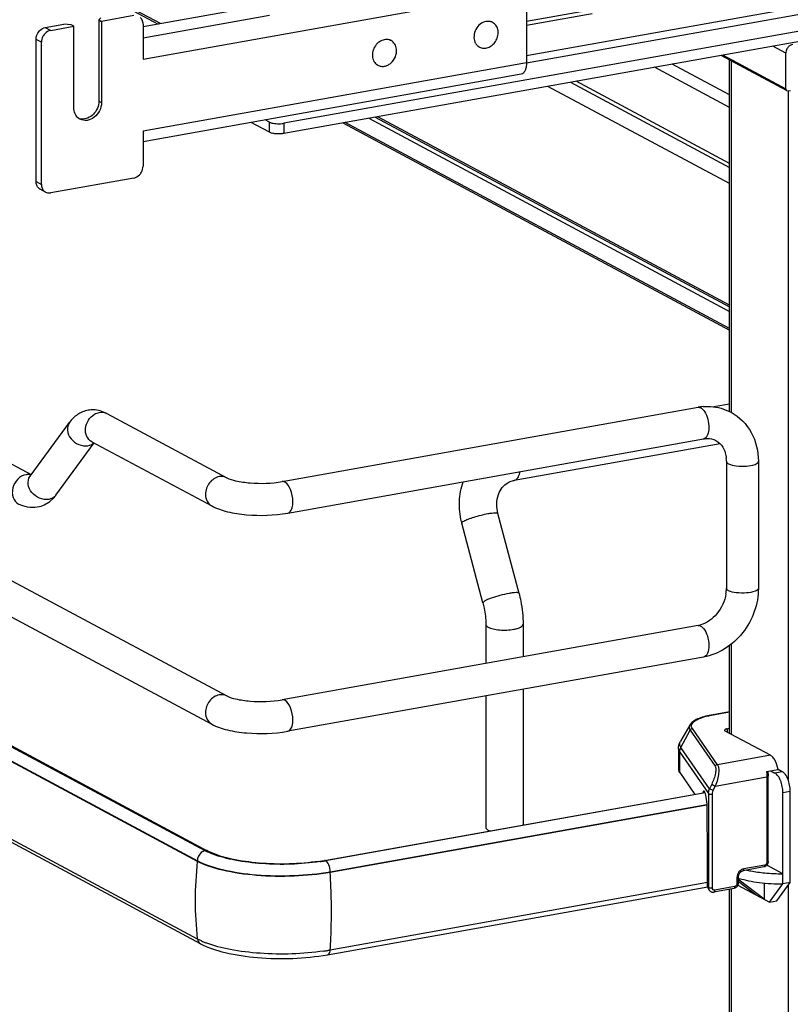
# Model space of a CAD drawing. Units: inches. Extents: x 0 to 17, y 0 to 11.
# Drawn here: x 4.4 to 5.2, y 7.3 to 8.2 of the extents above; entities that cross this region are included whole.
import ezdxf

# ---------------------------------------------------------------- set-up
doc = ezdxf.new("R2010")
doc.units = ezdxf.units.IN
doc.header["$LTSCALE"] = 0.935
doc.header["$MEASUREMENT"] = 0
doc.layers.get('0').update_dxf_attribs({"linetype": 'CONTINUOUS'})

msp = doc.modelspace()

# ---------------------------------------------------------------- linework, layer by layer
at = {"color": 7, "linetype": 'Continuous'}
for p, q in [((5.73192, 8.33917), (4.68348, 8.15212)), ((5.73192, 8.32981), (4.68348, 8.14276)), ((4.56952, 8.24401), (4.44021, 8.31322)), ((4.44044, 8.3116), (4.56743, 8.24363)), ((3.56647, 8.30127), (4.45039, 7.82817)), ((3.38819, 8.28904), (4.63081, 7.62395)), ((4.90723, 8.27442), (4.90724, 8.20796)), ((3.37426, 8.263), (4.61688, 7.59791)), ((4.65544, 8.25934), (4.55349, 8.24115)), ((4.96295, 8.25582), (4.90724, 8.24588)), ((4.51448, 8.24951), (4.51268, 8.24743)), ((4.51268, 8.24743), (4.51268, 8.17255)), ((4.51268, 8.24743), (4.51514, 8.24611)), ((4.54497, 8.25144), (4.51514, 8.24611)), ((4.51514, 8.24611), (4.51514, 8.17123)), ((4.87607, 8.2451), (4.87496, 8.2457)), ((4.96787, 8.25318), (4.90724, 8.24236)), ((4.46333, 8.24038), (4.48038, 8.24343)), ((4.46826, 8.23775), (4.48956, 8.24155)), ((4.4871, 8.24287), (4.48038, 8.24343)), ((4.48956, 8.24155), (4.4871, 8.24287)), ((4.48957, 8.16667), (4.48956, 8.24155)), ((4.55349, 8.2436), (4.55349, 8.2113)), ((4.45481, 8.09845), (4.45481, 8.2295)), ((4.78231, 8.22837), (4.78119, 8.22897)), ((4.45973, 8.09582), (4.45973, 8.22687)), ((4.86392, 8.22239), (4.8628, 8.22299)), ((5.14717, 8.18243), (5.08684, 8.21472)), ((5.09468, 7.88624), (5.09468, 8.21053)), ((5.14658, 8.18402), (5.14658, 8.21678)), ((4.77015, 8.20566), (4.76904, 8.20626)), ((4.90245, 8.19737), (4.55349, 8.13511)), ((5.09468, 8.09647), (4.92702, 8.18621)), ((4.94791, 8.18994), (5.09468, 8.11138)), ((5.14755, 8.18223), (5.14871, 8.18206)), ((5.14871, 8.18206), (5.15084, 8.18244)), ((4.67004, 8.15324), (4.6663, 8.15524)), ((4.76762, 8.15777), (5.09468, 7.98272)), ((5.09468, 7.98441), (4.76999, 8.15819)), ((4.67004, 8.14387), (4.65318, 8.1529)), ((4.73779, 8.15245), (5.09468, 7.96143)), ((5.09468, 7.96293), (4.73988, 8.15282)), ((4.55349, 8.14484), (4.5535, 8.11255)), ((3.40273, 8.12893), (4.61336, 7.48096)), ((4.60358, 7.47141), (3.39295, 8.11938)), ((4.54497, 8.10166), (4.46826, 8.08798)), ((4.46361, 8.08866), (4.45869, 8.09129)), ((4.60358, 7.3998), (3.39295, 8.04777)), ((4.60642, 7.39545), (3.39579, 8.04342)), ((4.61082, 7.48127), (3.68032, 7.97944)), ((5.09468, 7.89322), (5.08003, 7.8906)), ((4.52008, 7.88447), (4.63081, 7.8252)), ((4.68175, 7.82171), (5.06554, 7.89018)), ((4.4493, 7.82668), (4.48554, 7.87621)), ((4.47314, 7.80925), (4.50828, 7.85729)), ((4.50615, 7.85844), (4.61688, 7.79917)), ((4.68694, 7.79264), (5.07073, 7.86111)), ((5.08586, 7.85665), (4.89601, 7.82278)), ((5.09173, 7.84037), (5.09173, 7.72336)), ((5.12125, 7.84037), (5.12125, 7.72336)), ((4.4493, 7.82668), (4.44903, 7.82635)), ((4.47086, 7.80646), (4.46777, 7.80353)), ((4.90039, 7.71861), (4.88095, 7.79222)), ((4.86709, 7.70982), (4.84765, 7.78342)), ((5.06554, 7.68893), (4.68175, 7.62045)), ((4.86972, 7.69004), (4.86972, 7.65399)), ((4.90417, 7.69004), (4.90417, 7.66014)), ((5.09468, 7.58949), (5.09468, 7.67053)), ((5.07073, 7.65986), (4.68694, 7.59139)), ((4.90417, 7.63014), (4.90417, 7.50498)), ((4.86972, 7.624), (4.86972, 7.50283)), ((5.09468, 7.60934), (5.07767, 7.60631)), ((5.05789, 7.59712), (5.0494, 7.58216)), ((5.13247, 7.56926), (5.09063, 7.59165)), ((5.09244, 7.59373), (5.09468, 7.59413)), ((5.04752, 7.5752), (5.04752, 7.55647)), ((5.12877, 7.55428), (5.13943, 7.55618)), ((5.14329, 7.55411), (5.13943, 7.55618)), ((5.04863, 7.55327), (5.06259, 7.53324)), ((5.13004, 7.5545), (5.13042, 7.55003)), ((5.13042, 7.4714), (5.13042, 7.55003)), ((5.13261, 7.55496), (5.13647, 7.55289)), ((4.72099, 7.47229), (5.07201, 7.53492)), ((5.07215, 7.53456), (4.72197, 7.47206)), ((5.07016, 7.53515), (5.07001, 7.53456)), ((5.07177, 7.53544), (5.07016, 7.53515)), ((5.14385, 7.45065), (5.14385, 7.5349)), ((5.15067, 7.45187), (5.15067, 7.53612)), ((5.07377, 7.52328), (4.72616, 7.46126)), ((5.07396, 7.51694), (5.07396, 7.52221)), ((5.07439, 7.48004), (5.07396, 7.51694)), ((4.87202, 7.50017), (4.87349, 7.4995)), ((4.61792, 7.47807), (4.61294, 7.4802)), ((4.61618, 7.47957), (4.61336, 7.48096)), ((5.07439, 7.44845), (5.07439, 7.48004)), ((5.12626, 7.46626), (5.10708, 7.46283)), ((5.14385, 7.46001), (5.1291, 7.46791)), ((5.10272, 7.4571), (5.10272, 7.45148)), ((5.10361, 7.45417), (5.10361, 7.45576)), ((4.7238, 7.38537), (5.07449, 7.44793)), ((5.07439, 7.45178), (4.72616, 7.38965)), ((5.09856, 7.44634), (5.08028, 7.44308)), ((5.10232, 7.44948), (5.13155, 7.43384)), ((5.10272, 7.45313), (5.11925, 7.44042)), ((5.12663, 7.43647), (5.10361, 7.45417)), ((5.12663, 7.45146), (5.12663, 7.43647)), ((5.13155, 7.43384), (5.14385, 7.45065)), ((5.13837, 7.43505), (5.15067, 7.45187)), ((5.15067, 7.45187), (5.14385, 7.45065)), ((5.07595, 7.44482), (5.07511, 7.44603)), ((5.09468, 6.69928), (5.09468, 7.44564)), ((5.13155, 7.43384), (5.13837, 7.43505)), ((4.60728, 7.39799), (4.60358, 7.3998))]:
    msp.add_line(p, q, dxfattribs=at)
at = {"color": 9, "linetype": 'Continuous'}
for p, q in [((5.48962, 8.31819), (4.90724, 8.21428)), ((4.90725, 8.20785), (5.48964, 8.31175)), ((4.55349, 8.2113), (4.90723, 8.27442)), ((4.67006, 8.25141), (4.55349, 8.23061)), ((4.46333, 8.24038), (4.46826, 8.23775)), ((4.45973, 8.22687), (4.45481, 8.2295)), ((5.14658, 8.21678), (5.13452, 8.22323)), ((5.08862, 8.21504), (5.14658, 8.18402)), ((5.096, 8.20982), (5.096, 7.88558)), ((4.90724, 8.20796), (4.55349, 8.14484)), ((5.09468, 8.16667), (5.02539, 8.20376)), ((5.09468, 8.17826), (5.04162, 8.20666)), ((5.09468, 8.11519), (4.95324, 8.19089)), ((5.14865, 8.18223), (5.14865, 7.54684)), ((4.51268, 8.17255), (4.51514, 8.17123)), ((4.76179, 8.15673), (5.09468, 7.97856)), ((4.67004, 8.14387), (4.67004, 8.15324)), ((4.68348, 8.15212), (4.68348, 8.14276)), ((3.39295, 8.11999), (4.60358, 7.47202)), ((4.45481, 8.09845), (4.45973, 8.09582)), ((4.89601, 7.82278), (4.89733, 7.82327)), ((5.096, 7.6715), (5.096, 7.58878)), ((5.0781, 7.60623), (5.07767, 7.60631)), ((5.0781, 7.60623), (5.09468, 7.60918)), ((5.04975, 7.57647), (5.05818, 7.59245)), ((5.05818, 7.59245), (5.0814, 7.55915)), ((5.08352, 7.56053), (5.06031, 7.59383)), ((5.09244, 7.59373), (5.09244, 7.59069)), ((5.07627, 7.53843), (5.04975, 7.57647)), ((5.04863, 7.55327), (5.04863, 7.572)), ((5.04863, 7.572), (5.07521, 7.53387)), ((5.13247, 7.56926), (5.08352, 7.56053)), ((5.08152, 7.54087), (5.12919, 7.54937)), ((5.12919, 7.54937), (5.12919, 7.47074)), ((5.14329, 7.55411), (5.13647, 7.55289)), ((5.07817, 7.54248), (5.07627, 7.53843)), ((5.07963, 7.53681), (5.07627, 7.53843)), ((5.07817, 7.54248), (5.08152, 7.54087)), ((5.07963, 7.53681), (5.08152, 7.54087)), ((5.07521, 7.53387), (5.07521, 7.44728)), ((5.07884, 7.44678), (5.07884, 7.53337)), ((5.14385, 7.5349), (5.15067, 7.53612)), ((4.72616, 7.46187), (5.07366, 7.52387)), ((4.60358, 7.47202), (4.60358, 7.47141)), ((4.72185, 7.47213), (4.72099, 7.47229)), ((5.12706, 7.46802), (5.10788, 7.4646)), ((4.72616, 7.46126), (4.72616, 7.46187)), ((5.10149, 7.45644), (5.10149, 7.45082)), ((5.07521, 7.44728), (5.07439, 7.44845)), ((5.07559, 7.44546), (5.07521, 7.44728)), ((5.09936, 7.4481), (5.08108, 7.44484)), ((5.096, 7.44634), (5.096, 6.69808)), ((5.14865, 7.44911), (5.14865, 6.14272))]:
    msp.add_line(p, q, dxfattribs=at)
at = {"color": 7, "linetype": 'Continuous'}
msp.add_lwpolyline([(5.07595, 7.44482), (5.07623, 7.44446), (5.07653, 7.44416), (5.07684, 7.44389), (5.07718, 7.44365), (5.07755, 7.44345), (5.07793, 7.44328), (5.07833, 7.44315), (5.07874, 7.44307), (5.07915, 7.44302), (5.07958, 7.44301), (5.08, 7.44303), (5.08028, 7.44308)], dxfattribs=at)
for centre, radius, start, end in [((4.87191, 8.2373), 0.00885, 70.24894, 74.54225), ((4.87193, 8.23735), 0.00879, 61.86447, 70.25389), ((4.77814, 8.22054), 0.00887, 69.24698, 73.51443), ((4.77818, 8.22065), 0.00876, 61.84883, 69.24398), ((4.86806, 8.23013), 0.00878, 232.6817, 241.82854), ((4.86808, 8.23018), 0.00884, 241.88979, 254.54408), ((4.77431, 8.21341), 0.00879, 232.07755, 241.82532), ((5.14835, 8.18372), 0.0017, 227.40329, 241.7729), ((4.50015, 8.16482), 0.01008, 233.64558, 241.82157), ((4.4977, 8.1662), 0.01015, 249.62698, 252.31624), ((4.49778, 8.16649), 0.01045, 252.37121, 263.72259), ((4.4619, 8.09727), 0.00678, 227.40402, 241.77291), ((4.46682, 8.09464), 0.00678, 227.40402, 241.77291), ((4.50712, 7.86254), 0.02531, 88.92623, 99.89538), ((5.0744, 7.84056), 0.05041, 94.64974, 100.12445), ((5.06137, 7.84038), 0.03035, 359.98222, 4.71817), ((4.44624, 7.82888), 0.0333, 317.68176, 323.87656), ((4.91436, 7.80104), 0.06901, 193.72075, 194.79662), ((5.05722, 7.72354), 0.03452, 351.19073, 355.49653), ((5.0594, 7.72338), 0.03233, 355.48592, 359.96885), ((5.06152, 7.71136), 0.02279, 280.16861, 285.76682), ((4.63547, 7.52738), 0.05229, 241.88323, 244.48194), ((4.68885, 7.65274), 0.18329, 278.43631, 280.09912), ((4.68857, 7.65985), 0.19074, 278.44326, 279.81095), ((4.69041, 7.64898), 0.1797, 279.82118, 280.11523), ((5.14342, 7.63533), 0.17531, 264.64931, 270.14112), ((4.63947, 7.46965), 0.07857, 245.80833, 249.07075), ((4.6887, 7.6007), 0.21435, 278.45028, 279.26566), ((4.69065, 7.58877), 0.20226, 279.26503, 280.11141)]:
    msp.add_arc(centre, radius, start, end, dxfattribs=at)
at = {"color": 9, "linetype": 'Continuous'}
for centre, radius, start, end in [((4.44763, 7.81649), 0.01175, 92.63632, 100.13562), ((4.45693, 7.82111), 0.00944, 143.80105, 146.39421), ((4.46548, 7.81485), 0.00949, 318.99781, 323.79877), ((5.09266, 7.52488), 0.08264, 100.14322, 100.43027), ((4.93487, 7.43507), 0.33328, 173.74049, 179.96933), ((4.13351, 7.42428), 0.5938, 0.96107, 3.57046), ((5.07927, 7.44713), 0.00404, 204.44003, 214.81754), ((4.91575, 7.43508), 0.31416, 179.96838, 186.44733)]:
    msp.add_arc(centre, radius, start, end, dxfattribs=at)
at = {"color": 7, "linetype": 'Continuous'}
for centre, major_axis, ratio, start_param, end_param in [((5.07144, 7.52896), (-0.00054, 0.0074), 0.208265, 5.930964, 6.847817), ((5.07149, 7.52529), (-0.00082, 0.01119), 0.208265, -1.864309, -0.324927), ((5.07887, 7.44924), (0.0029, 0.00408), 0.835431, 2.275192, 2.850288), ((5.14363, 7.42168), (0.05663, -0.0405), 0.06702, 2.402447, 2.4248)]:
    msp.add_ellipse(centre, major_axis=major_axis, ratio=ratio, start_param=start_param, end_param=end_param, dxfattribs=at)
for points, knots in [([(4.55349, 8.2436), (4.55349, 8.24477), (4.55311, 8.24707), (4.5518, 8.24903), (4.551, 8.24977)], [0, 0, 0, 0, 0.518298, 1, 1, 1, 1]), ([(4.86989, 8.24598), (4.86799, 8.24562), (4.86422, 8.24377), (4.86028, 8.23894), (4.85845, 8.23298), (4.85901, 8.22882), (4.85976, 8.22704)], [0, 0, 0, 0, 0.241375, 0.500031, 0.758666, 1, 1, 1, 1]), ([(4.87427, 8.24582), (4.87392, 8.24592), (4.87248, 8.24623), (4.87098, 8.24618), (4.86989, 8.24598)], [0, 0, 0, 0, 0.245345, 1, 1, 1, 1]), ([(4.45481, 8.2295), (4.45481, 8.23012), (4.45504, 8.23264), (4.45613, 8.23507), (4.45731, 8.23657)], [0, 0, 0, 0, 0.245982, 1, 1, 1, 1]), ([(4.45731, 8.23657), (4.4577, 8.23707), (4.45932, 8.23884), (4.46159, 8.24007), (4.46333, 8.24038)], [0, 0, 0, 0, 0.263198, 1, 1, 1, 1]), ([(4.46826, 8.23775), (4.46769, 8.23765), (4.46536, 8.23698), (4.46336, 8.23537), (4.46223, 8.23393)], [0, 0, 0, 0, 0.239335, 1, 1, 1, 1]), ([(4.86573, 8.22167), (4.86702, 8.22131), (4.86989, 8.22119), (4.874, 8.22273), (4.87754, 8.22569), (4.88008, 8.22969), (4.88132, 8.23421), (4.88107, 8.23872), (4.87933, 8.24264), (4.87723, 8.24448), (4.87607, 8.2451)], [0, 0, 0, 0, 0.115352, 0.238746, 0.370252, 0.505998, 0.640292, 0.76805, 0.887144, 1, 1, 1, 1]), ([(4.46223, 8.23393), (4.46183, 8.23343), (4.46044, 8.23132), (4.45973, 8.22875), (4.45973, 8.22687)], [0, 0, 0, 0, 0.254363, 1, 1, 1, 1]), ([(4.77611, 8.22924), (4.7745, 8.22894), (4.7713, 8.22752), (4.76759, 8.22376), (4.76531, 8.21893), (4.76497, 8.21534), (4.76515, 8.21363)], [0, 0, 0, 0, 0.237679, 0.491488, 0.750219, 1, 1, 1, 1]), ([(4.78066, 8.22905), (4.77994, 8.22926), (4.77841, 8.22951), (4.77687, 8.22939), (4.77611, 8.22924)], [0, 0, 0, 0, 0.492093, 1, 1, 1, 1]), ([(4.78731, 8.22041), (4.78714, 8.22207), (4.78636, 8.22453), (4.78429, 8.22707), (4.783, 8.22801), (4.78231, 8.22837)], [0, 0, 0, 0, 0.515544, 0.760364, 1, 1, 1, 1]), ([(4.77015, 8.20566), (4.77104, 8.20519), (4.77302, 8.20454), (4.7762, 8.20459), (4.77935, 8.20564), (4.78324, 8.20824), (4.78677, 8.21321), (4.78756, 8.21808), (4.78731, 8.22041)], [0, 0, 0, 0, 0.111263, 0.226367, 0.34768, 0.475456, 0.740633, 1, 1, 1, 1]), ([(4.85976, 8.22704), (4.86009, 8.22627), (4.86092, 8.22482), (4.86209, 8.22364), (4.86274, 8.22315)], [0, 0, 0, 0, 0.508236, 1, 1, 1, 1]), ([(5.14845, 8.22208), (5.14815, 8.2217), (5.14711, 8.22012), (5.14658, 8.21819), (5.14658, 8.21678)], [0, 0, 0, 0, 0.254433, 1, 1, 1, 1]), ([(5.15297, 8.22494), (5.15211, 8.22479), (5.15038, 8.22408), (5.14903, 8.22282), (5.14845, 8.22208)], [0, 0, 0, 0, 0.483895, 1, 1, 1, 1]), ([(4.76515, 8.21363), (4.76518, 8.21334), (4.76534, 8.21221), (4.76566, 8.21111), (4.76599, 8.21033)], [0, 0, 0, 0, 0.255476, 1, 1, 1, 1]), ([(4.76599, 8.21033), (4.76631, 8.20957), (4.76712, 8.20814), (4.76827, 8.20696), (4.7689, 8.20647)], [0, 0, 0, 0, 0.508175, 1, 1, 1, 1]), ([(4.90724, 8.20796), (4.90724, 8.20662), (4.90705, 8.20412), (4.90615, 8.20083), (4.90468, 8.19839), (4.90317, 8.1975), (4.90245, 8.19737)], [0, 0, 0, 0, 0.325041, 0.601813, 0.82231, 1, 1, 1, 1]), ([(5.14658, 8.18402), (5.14658, 8.18387), (5.14662, 8.18331), (5.1469, 8.18276), (5.1472, 8.18248)], [0, 0, 0, 0, 0.266692, 1, 1, 1, 1]), ([(4.49417, 8.1567), (4.49271, 8.15777), (4.49028, 8.16088), (4.48957, 8.16471), (4.48957, 8.16667)], [0, 0, 0, 0, 0.480197, 1, 1, 1, 1]), ([(4.51514, 8.17123), (4.51514, 8.16866), (4.51383, 8.16345), (4.50898, 8.15737), (4.5022, 8.15416), (4.49731, 8.1549), (4.49538, 8.15593)], [0, 0, 0, 0, 0.263861, 0.52947, 0.775753, 1, 1, 1, 1]), ([(4.51268, 8.17255), (4.51268, 8.17036), (4.51173, 8.16591), (4.50807, 8.16032), (4.50279, 8.15659), (4.49858, 8.15589), (4.49664, 8.1561)], [0, 0, 0, 0, 0.257751, 0.519956, 0.77017, 1, 1, 1, 1]), ([(4.67004, 8.15324), (4.6704, 8.15304), (4.67231, 8.15226), (4.67437, 8.15195), (4.67601, 8.15182)], [0, 0, 0, 0, 0.198483, 1, 1, 1, 1]), ([(4.67601, 8.15182), (4.67791, 8.15166), (4.68043, 8.15168), (4.6829, 8.15202), (4.68348, 8.15212)], [0, 0, 0, 0, 0.763003, 1, 1, 1, 1]), ([(4.67601, 8.14246), (4.67541, 8.14251), (4.67338, 8.14275), (4.67131, 8.14319), (4.67004, 8.14387)], [0, 0, 0, 0, 0.295042, 1, 1, 1, 1]), ([(4.68348, 8.14276), (4.6829, 8.14266), (4.68043, 8.14232), (4.67791, 8.1423), (4.67601, 8.14246)], [0, 0, 0, 0, 0.236997, 1, 1, 1, 1]), ([(4.551, 8.10548), (4.55139, 8.10599), (4.55279, 8.10809), (4.5535, 8.11067), (4.5535, 8.11255)], [0, 0, 0, 0, 0.254363, 1, 1, 1, 1]), ([(4.54497, 8.10166), (4.54554, 8.10177), (4.54786, 8.10244), (4.54987, 8.10404), (4.551, 8.10548)], [0, 0, 0, 0, 0.239335, 1, 1, 1, 1]), ([(4.45731, 8.09228), (4.4565, 8.09302), (4.4552, 8.09498), (4.45481, 8.09728), (4.45481, 8.09845)], [0, 0, 0, 0, 0.481702, 1, 1, 1, 1]), ([(4.45973, 8.09582), (4.45973, 8.09464), (4.46012, 8.09234), (4.46143, 8.09038), (4.46223, 8.08964)], [0, 0, 0, 0, 0.518298, 1, 1, 1, 1]), ([(4.46361, 8.08866), (4.46464, 8.08811), (4.46628, 8.08774), (4.46785, 8.08791), (4.46826, 8.08798)], [0, 0, 0, 0, 0.740978, 1, 1, 1, 1]), ([(4.50277, 7.88747), (4.49931, 7.88686), (4.49263, 7.8841), (4.4876, 7.87902), (4.48554, 7.87621)], [0, 0, 0, 0, 0.501896, 1, 1, 1, 1]), ([(5.07032, 7.8908), (5.07254, 7.89098), (5.08136, 7.89112), (5.09023, 7.88869), (5.09602, 7.88558)], [0, 0, 0, 0, 0.253602, 1, 1, 1, 1]), ([(5.09602, 7.88558), (5.10376, 7.88143), (5.11717, 7.86784), (5.12125, 7.8495), (5.12125, 7.84037)], [0, 0, 0, 0, 0.490104, 1, 1, 1, 1]), ([(5.07073, 7.86111), (5.07177, 7.8613), (5.0756, 7.8617), (5.07959, 7.86089), (5.08205, 7.85957)], [0, 0, 0, 0, 0.275852, 1, 1, 1, 1]), ([(5.08205, 7.85957), (5.08464, 7.85818), (5.08956, 7.85321), (5.09132, 7.84654), (5.09162, 7.84287)], [0, 0, 0, 0, 0.444321, 1, 1, 1, 1]), ([(4.63081, 7.8252), (4.63332, 7.82386), (4.6405, 7.82189), (4.65748, 7.81953), (4.67206, 7.81998), (4.68175, 7.82171)], [0, 0, 0, 0, 0.165315, 0.427131, 1, 1, 1, 1]), ([(4.84733, 7.78467), (4.84584, 7.79078), (4.84452, 7.80334), (4.84689, 7.81577), (4.84898, 7.82157)], [0, 0, 0, 0, 0.505141, 1, 1, 1, 1]), ([(4.88095, 7.79222), (4.87946, 7.79788), (4.87935, 7.80688), (4.88444, 7.81632), (4.88807, 7.81949), (4.89, 7.8206)], [0, 0, 0, 0, 0.555018, 0.788931, 1, 1, 1, 1]), ([(4.89001, 7.82061), (4.89138, 7.8214), (4.89339, 7.82222), (4.89547, 7.82268), (4.89601, 7.82278)], [0, 0, 0, 0, 0.745309, 1, 1, 1, 1]), ([(4.61688, 7.79917), (4.62138, 7.79676), (4.63204, 7.79326), (4.65555, 7.78985), (4.67447, 7.79042), (4.68694, 7.79264)], [0, 0, 0, 0, 0.215081, 0.466581, 1, 1, 1, 1]), ([(5.12125, 7.72336), (5.12125, 7.70882), (5.11099, 7.67957), (5.08463, 7.66234), (5.07073, 7.65986)], [0, 0, 0, 0, 0.507302, 1, 1, 1, 1]), ([(4.86709, 7.70982), (4.86752, 7.70819), (4.86901, 7.7017), (4.86972, 7.69502), (4.86972, 7.69004)], [0, 0, 0, 0, 0.253107, 1, 1, 1, 1]), ([(4.90039, 7.71861), (4.90101, 7.71627), (4.90317, 7.7069), (4.90417, 7.69724), (4.90417, 7.69004)], [0, 0, 0, 0, 0.251603, 1, 1, 1, 1]), ([(5.09133, 7.71826), (5.09029, 7.71156), (5.0847, 7.69923), (5.07361, 7.69109), (5.06771, 7.68943)], [0, 0, 0, 0, 0.525021, 1, 1, 1, 1]), ([(4.63081, 7.62395), (4.63332, 7.62261), (4.6405, 7.62063), (4.65748, 7.61827), (4.67206, 7.61872), (4.68175, 7.62045)], [0, 0, 0, 0, 0.165315, 0.427131, 1, 1, 1, 1]), ([(5.07767, 7.60631), (5.07536, 7.6059), (5.07109, 7.60496), (5.06536, 7.603), (5.06085, 7.60059), (5.05859, 7.59835), (5.05789, 7.59712)], [0, 0, 0, 0, 0.315274, 0.586086, 0.810404, 1, 1, 1, 1]), ([(4.61688, 7.59791), (4.62138, 7.5955), (4.63204, 7.592), (4.65555, 7.58859), (4.67447, 7.58916), (4.68694, 7.59139)], [0, 0, 0, 0, 0.215081, 0.466581, 1, 1, 1, 1]), ([(5.09244, 7.59373), (5.09209, 7.59367), (5.09146, 7.59352), (5.0906, 7.59321), (5.08998, 7.59275), (5.08998, 7.59241)], [0, 0, 0, 0, 0.361563, 0.652603, 1, 1, 1, 1]), ([(5.08998, 7.59241), (5.08998, 7.59235), (5.09006, 7.592), (5.09039, 7.59179), (5.09063, 7.59165)], [0, 0, 0, 0, 0.195529, 1, 1, 1, 1]), ([(5.04752, 7.5752), (5.04752, 7.57582), (5.04769, 7.57823), (5.04851, 7.58059), (5.0494, 7.58216)], [0, 0, 0, 0, 0.255465, 1, 1, 1, 1]), ([(5.13943, 7.55618), (5.13894, 7.55902), (5.13773, 7.56304), (5.13498, 7.56731), (5.13332, 7.56881), (5.13247, 7.56926)], [0, 0, 0, 0, 0.570189, 0.808619, 1, 1, 1, 1]), ([(5.04752, 7.55647), (5.04752, 7.5562), (5.04762, 7.55506), (5.04813, 7.55398), (5.04863, 7.55327)], [0, 0, 0, 0, 0.236699, 1, 1, 1, 1]), ([(5.14385, 7.5349), (5.14385, 7.5368), (5.14346, 7.54059), (5.14194, 7.54584), (5.13971, 7.55012), (5.1376, 7.55229), (5.13647, 7.55289)], [0, 0, 0, 0, 0.283459, 0.563993, 0.809779, 1, 1, 1, 1]), ([(5.15067, 7.53612), (5.15067, 7.53802), (5.15028, 7.5418), (5.14876, 7.54705), (5.14653, 7.55133), (5.14442, 7.55351), (5.14329, 7.55411)], [0, 0, 0, 0, 0.283459, 0.563993, 0.809779, 1, 1, 1, 1]), ([(4.86972, 7.50283), (4.86972, 7.50259), (4.87001, 7.50138), (4.87117, 7.50063), (4.87202, 7.50017)], [0, 0, 0, 0, 0.195529, 1, 1, 1, 1]), ([(4.71574, 7.47144), (4.69758, 7.46874), (4.67037, 7.4681), (4.63707, 7.47262), (4.62228, 7.47679), (4.61618, 7.47957)], [0, 0, 0, 0, 0.546556, 0.800475, 1, 1, 1, 1]), ([(4.71657, 7.47118), (4.69902, 7.46857), (4.67257, 7.46781), (4.63958, 7.47175), (4.62448, 7.47555), (4.61792, 7.47807)], [0, 0, 0, 0, 0.534329, 0.788459, 1, 1, 1, 1]), ([(4.72616, 7.46126), (4.71522, 7.45931), (4.69249, 7.4571), (4.65906, 7.45773), (4.62895, 7.462), (4.61077, 7.46756), (4.60358, 7.47141)], [0, 0, 0, 0, 0.267703, 0.5483, 0.8034, 1, 1, 1, 1]), ([(5.13042, 7.4714), (5.13042, 7.47022), (5.12958, 7.46783), (5.12741, 7.46646), (5.12626, 7.46626)], [0, 0, 0, 0, 0.503559, 1, 1, 1, 1]), ([(5.10272, 7.4571), (5.10272, 7.45843), (5.10364, 7.46099), (5.1059, 7.46262), (5.10708, 7.46283)], [0, 0, 0, 0, 0.525177, 1, 1, 1, 1]), ([(5.10361, 7.45576), (5.10644, 7.45489), (5.11256, 7.45339), (5.12596, 7.45124), (5.13658, 7.45064), (5.14385, 7.45065)], [0, 0, 0, 0, 0.218761, 0.46392, 1, 1, 1, 1]), ([(5.11019, 7.46339), (5.1115, 7.46309), (5.11708, 7.46194), (5.12274, 7.46119), (5.12707, 7.46078)], [0, 0, 0, 0, 0.235455, 1, 1, 1, 1]), ([(5.10272, 7.45148), (5.10272, 7.4503), (5.10188, 7.44791), (5.0997, 7.44654), (5.09856, 7.44634)], [0, 0, 0, 0, 0.503559, 1, 1, 1, 1]), ([(4.60642, 7.39545), (4.61352, 7.39165), (4.63108, 7.38616), (4.6704, 7.38059), (4.70256, 7.38158), (4.7238, 7.38537)], [0, 0, 0, 0, 0.202675, 0.456798, 1, 1, 1, 1]), ([(4.7202, 7.38868), (4.70084, 7.3858), (4.67167, 7.38496), (4.63529, 7.3893), (4.61864, 7.3935), (4.61141, 7.39627)], [0, 0, 0, 0, 0.534329, 0.788459, 1, 1, 1, 1])]:
    msp.add_open_spline(points, degree=3, knots=knots, dxfattribs=at)
at = {"color": 9, "linetype": 'Continuous'}
for points, knots in [([(4.50615, 7.85844), (4.50417, 7.8595), (4.50078, 7.86333), (4.49943, 7.87347), (4.50419, 7.88118), (4.50863, 7.8838)], [0, 0, 0, 0, 0.227521, 0.478196, 1, 1, 1, 1]), ([(5.06813, 7.88969), (5.06843, 7.88953), (5.06974, 7.88867), (5.07077, 7.88744), (5.07145, 7.88642)], [0, 0, 0, 0, 0.217489, 1, 1, 1, 1]), ([(5.07145, 7.88642), (5.07289, 7.88427), (5.07488, 7.879), (5.07613, 7.87078), (5.07432, 7.86175), (5.07073, 7.86111)], [0, 0, 0, 0, 0.286885, 0.596294, 1, 1, 1, 1]), ([(4.48554, 7.87621), (4.48408, 7.87422), (4.48282, 7.8685), (4.48661, 7.86063), (4.49374, 7.85522), (4.49989, 7.85428), (4.50268, 7.85477)], [0, 0, 0, 0, 0.222326, 0.475076, 0.745572, 1, 1, 1, 1]), ([(5.09173, 7.84037), (5.09173, 7.84017), (5.09198, 7.83912), (5.09297, 7.83848), (5.09371, 7.83809)], [0, 0, 0, 0, 0.195577, 1, 1, 1, 1]), ([(5.09371, 7.83809), (5.09588, 7.83692), (5.10151, 7.83581), (5.11003, 7.83575), (5.11659, 7.8366), (5.12125, 7.83899), (5.12125, 7.84037)], [0, 0, 0, 0, 0.254575, 0.580702, 0.858013, 1, 1, 1, 1]), ([(4.44556, 7.82805), (4.4427, 7.82754), (4.43714, 7.8243), (4.4326, 7.8162), (4.43249, 7.80706), (4.43629, 7.80223), (4.43859, 7.80099)], [0, 0, 0, 0, 0.251224, 0.519747, 0.77372, 1, 1, 1, 1]), ([(4.89733, 7.82327), (4.89841, 7.82389), (4.90028, 7.82637), (4.90101, 7.82923), (4.90127, 7.83088)], [0, 0, 0, 0, 0.42692, 1, 1, 1, 1]), ([(4.46644, 7.80524), (4.46095, 7.80427), (4.45158, 7.80854), (4.44671, 7.8186), (4.4477, 7.82429), (4.44906, 7.82633)], [0, 0, 0, 0, 0.515413, 0.773179, 1, 1, 1, 1]), ([(4.62384, 7.82623), (4.62033, 7.8256), (4.61368, 7.82109), (4.61106, 7.81365), (4.61106, 7.80991)], [0, 0, 0, 0, 0.487674, 1, 1, 1, 1]), ([(4.69173, 7.80323), (4.69173, 7.80699), (4.69048, 7.8135), (4.68689, 7.81986), (4.68435, 7.82122)], [0, 0, 0, 0, 0.56596, 1, 1, 1, 1]), ([(4.61106, 7.80991), (4.61106, 7.8077), (4.61196, 7.80337), (4.61509, 7.80013), (4.61688, 7.79917)], [0, 0, 0, 0, 0.521266, 1, 1, 1, 1]), ([(4.68694, 7.79264), (4.68766, 7.79277), (4.68966, 7.79396), (4.69138, 7.79792), (4.69173, 7.80129), (4.69173, 7.80323)], [0, 0, 0, 0, 0.178167, 0.529012, 1, 1, 1, 1]), ([(4.84938, 7.78516), (4.85065, 7.78589), (4.85384, 7.78726), (4.86123, 7.78979), (4.86743, 7.79135), (4.87173, 7.79211)], [0, 0, 0, 0, 0.186908, 0.44157, 1, 1, 1, 1]), ([(4.87173, 7.79211), (4.87295, 7.79233), (4.87511, 7.79268), (4.87801, 7.79289), (4.87978, 7.79289), (4.88087, 7.79251), (4.88095, 7.79222)], [0, 0, 0, 0, 0.394425, 0.701482, 0.903012, 1, 1, 1, 1]), ([(4.84765, 7.78342), (4.84757, 7.78369), (4.84822, 7.78449), (4.84889, 7.78487), (4.84938, 7.78516)], [0, 0, 0, 0, 0.330493, 1, 1, 1, 1]), ([(4.90039, 7.71861), (4.90032, 7.71891), (4.89922, 7.71929), (4.89745, 7.71928), (4.89455, 7.71907), (4.89239, 7.71873), (4.89117, 7.71851)], [0, 0, 0, 0, 0.096942, 0.298431, 0.605576, 1, 1, 1, 1]), ([(5.09371, 7.72108), (5.09341, 7.72124), (5.09255, 7.72175), (5.09173, 7.72267), (5.09173, 7.72336)], [0, 0, 0, 0, 0.325892, 1, 1, 1, 1]), ([(5.12125, 7.72336), (5.12125, 7.72198), (5.11658, 7.71959), (5.11003, 7.71874), (5.10151, 7.7188), (5.09588, 7.71991), (5.09371, 7.72108)], [0, 0, 0, 0, 0.142039, 0.419381, 0.745391, 1, 1, 1, 1]), ([(4.89117, 7.71851), (4.88836, 7.71801), (4.88281, 7.71673), (4.87622, 7.71472), (4.87165, 7.71298), (4.86918, 7.71178), (4.86771, 7.71093), (4.86701, 7.7101), (4.86709, 7.70982)], [0, 0, 0, 0, 0.329658, 0.656542, 0.792187, 0.897401, 0.966395, 1, 1, 1, 1]), ([(4.86972, 7.69004), (4.86972, 7.68981), (4.87001, 7.68859), (4.87117, 7.68784), (4.87202, 7.68738)], [0, 0, 0, 0, 0.195501, 1, 1, 1, 1]), ([(4.87202, 7.68738), (4.87341, 7.68664), (4.87689, 7.68558), (4.88477, 7.68447), (4.89126, 7.68467), (4.89555, 7.68543)], [0, 0, 0, 0, 0.196775, 0.452077, 1, 1, 1, 1]), ([(4.89555, 7.68543), (4.89676, 7.68565), (4.89895, 7.68617), (4.90197, 7.68725), (4.90417, 7.68887), (4.90417, 7.69004)], [0, 0, 0, 0, 0.36159, 0.652581, 1, 1, 1, 1]), ([(5.07063, 7.68626), (5.07229, 7.68425), (5.07465, 7.67903), (5.0758, 7.67099), (5.07526, 7.66397), (5.07231, 7.66014), (5.07073, 7.65986)], [0, 0, 0, 0, 0.270274, 0.575803, 0.833669, 1, 1, 1, 1]), ([(4.62384, 7.62497), (4.62033, 7.62434), (4.61368, 7.61983), (4.61106, 7.6124), (4.61106, 7.60865)], [0, 0, 0, 0, 0.487674, 1, 1, 1, 1]), ([(4.69173, 7.60197), (4.69173, 7.60573), (4.69048, 7.61224), (4.68689, 7.6186), (4.68435, 7.61996)], [0, 0, 0, 0, 0.56596, 1, 1, 1, 1]), ([(4.61106, 7.60865), (4.61106, 7.60645), (4.61196, 7.60211), (4.61509, 7.59887), (4.61688, 7.59791)], [0, 0, 0, 0, 0.521266, 1, 1, 1, 1]), ([(4.68694, 7.59139), (4.68766, 7.59151), (4.68966, 7.5927), (4.69138, 7.59666), (4.69173, 7.60003), (4.69173, 7.60197)], [0, 0, 0, 0, 0.178167, 0.529012, 1, 1, 1, 1]), ([(5.06031, 7.59383), (5.05994, 7.59436), (5.05937, 7.59553), (5.05953, 7.59753), (5.06071, 7.59937), (5.06269, 7.60105), (5.06546, 7.6026), (5.07045, 7.6046), (5.07468, 7.6056), (5.0777, 7.60615)], [0, 0, 0, 0, 0.079338, 0.15287, 0.236365, 0.340467, 0.469452, 0.623732, 1, 1, 1, 1]), ([(5.05789, 7.59712), (5.05749, 7.59642), (5.05701, 7.59473), (5.05771, 7.59313), (5.05818, 7.59245)], [0, 0, 0, 0, 0.491968, 1, 1, 1, 1]), ([(5.05818, 7.59245), (5.05839, 7.59283), (5.059, 7.59351), (5.05987, 7.5938), (5.06031, 7.59383)], [0, 0, 0, 0, 0.500553, 1, 1, 1, 1]), ([(5.04752, 7.5752), (5.04752, 7.57493), (5.04762, 7.57379), (5.04813, 7.57271), (5.04863, 7.572)], [0, 0, 0, 0, 0.236705, 1, 1, 1, 1]), ([(5.04975, 7.57647), (5.04918, 7.5773), (5.04833, 7.57925), (5.04892, 7.58131), (5.0494, 7.58216)], [0, 0, 0, 0, 0.508042, 1, 1, 1, 1]), ([(5.04863, 7.572), (5.04863, 7.57315), (5.04893, 7.57471), (5.04957, 7.57612), (5.04975, 7.57647)], [0, 0, 0, 0, 0.745873, 1, 1, 1, 1]), ([(5.0814, 7.55915), (5.0816, 7.55885), (5.08189, 7.55802), (5.08209, 7.55582), (5.0816, 7.55226), (5.08029, 7.5475), (5.07895, 7.54417), (5.07817, 7.54248)], [0, 0, 0, 0, 0.062788, 0.147417, 0.380984, 0.678518, 1, 1, 1, 1]), ([(5.08352, 7.56053), (5.08308, 7.5605), (5.08222, 7.56021), (5.0816, 7.55954), (5.0814, 7.55915)], [0, 0, 0, 0, 0.4994, 1, 1, 1, 1]), ([(5.08352, 7.56053), (5.08381, 7.56019), (5.08429, 7.55924), (5.08482, 7.55666), (5.08466, 7.55245), (5.08358, 7.54682), (5.08232, 7.54286), (5.08152, 7.54087)], [0, 0, 0, 0, 0.066569, 0.153409, 0.387711, 0.682719, 1, 1, 1, 1]), ([(5.12877, 7.55428), (5.12884, 7.55387), (5.12908, 7.55224), (5.12919, 7.5506), (5.12919, 7.54937)], [0, 0, 0, 0, 0.254083, 1, 1, 1, 1]), ([(5.12919, 7.54937), (5.1295, 7.54943), (5.12994, 7.54951), (5.13042, 7.54986), (5.13042, 7.55003)], [0, 0, 0, 0, 0.652014, 1, 1, 1, 1]), ([(5.07521, 7.53387), (5.07521, 7.53426), (5.0753, 7.53582), (5.07576, 7.53736), (5.07627, 7.53843)], [0, 0, 0, 0, 0.245339, 1, 1, 1, 1]), ([(5.07521, 7.53387), (5.07531, 7.53372), (5.0758, 7.53348), (5.07701, 7.53323), (5.07811, 7.53324), (5.07884, 7.53337)], [0, 0, 0, 0, 0.145433, 0.406674, 1, 1, 1, 1]), ([(5.07884, 7.53337), (5.07884, 7.53366), (5.07891, 7.53484), (5.07925, 7.536), (5.07963, 7.53681)], [0, 0, 0, 0, 0.244569, 1, 1, 1, 1]), ([(4.60358, 7.47202), (4.61077, 7.46817), (4.62894, 7.46261), (4.65905, 7.45834), (4.69249, 7.45771), (4.71522, 7.45992), (4.72616, 7.46187)], [0, 0, 0, 0, 0.196554, 0.45161, 0.732243, 1, 1, 1, 1]), ([(4.72616, 7.46187), (4.72616, 7.464), (4.72545, 7.46769), (4.72342, 7.47129), (4.72197, 7.47206)], [0, 0, 0, 0, 0.565957, 1, 1, 1, 1]), ([(5.10788, 7.4646), (5.10613, 7.46428), (5.1028, 7.46203), (5.1015, 7.45831), (5.10149, 7.45644)], [0, 0, 0, 0, 0.48775, 1, 1, 1, 1]), ([(5.10708, 7.46283), (5.1072, 7.46286), (5.10754, 7.46305), (5.10782, 7.46371), (5.10788, 7.46428), (5.10788, 7.4646)], [0, 0, 0, 0, 0.178167, 0.529013, 1, 1, 1, 1]), ([(5.12706, 7.46802), (5.12706, 7.4678), (5.12703, 7.46717), (5.1267, 7.46633), (5.12626, 7.46626)], [0, 0, 0, 0, 0.336285, 1, 1, 1, 1]), ([(5.12919, 7.47074), (5.12919, 7.47012), (5.12876, 7.46888), (5.12765, 7.46813), (5.12706, 7.46802)], [0, 0, 0, 0, 0.512251, 1, 1, 1, 1]), ([(5.13042, 7.4714), (5.13042, 7.47123), (5.12994, 7.47088), (5.1295, 7.4708), (5.12919, 7.47074)], [0, 0, 0, 0, 0.348, 1, 1, 1, 1]), ([(5.10149, 7.45644), (5.1018, 7.45649), (5.10224, 7.45658), (5.10272, 7.45693), (5.10272, 7.4571)], [0, 0, 0, 0, 0.652014, 1, 1, 1, 1]), ([(5.07884, 7.44678), (5.07811, 7.44665), (5.07701, 7.44664), (5.0758, 7.44689), (5.07531, 7.44713), (5.07521, 7.44728)], [0, 0, 0, 0, 0.593326, 0.854567, 1, 1, 1, 1]), ([(5.08108, 7.44484), (5.08055, 7.44474), (5.07928, 7.44502), (5.07884, 7.44622), (5.07884, 7.44678)], [0, 0, 0, 0, 0.494208, 1, 1, 1, 1]), ([(5.09936, 7.4481), (5.09936, 7.44788), (5.09933, 7.44725), (5.09899, 7.44641), (5.09856, 7.44634)], [0, 0, 0, 0, 0.336285, 1, 1, 1, 1]), ([(5.10149, 7.45082), (5.10149, 7.4502), (5.10105, 7.44896), (5.09994, 7.44821), (5.09936, 7.4481)], [0, 0, 0, 0, 0.512251, 1, 1, 1, 1]), ([(5.10272, 7.45148), (5.10272, 7.45131), (5.10224, 7.45096), (5.1018, 7.45088), (5.10149, 7.45082)], [0, 0, 0, 0, 0.348, 1, 1, 1, 1]), ([(5.08028, 7.44308), (5.08041, 7.4431), (5.08075, 7.44331), (5.08102, 7.44397), (5.08108, 7.44453), (5.08108, 7.44484)], [0, 0, 0, 0, 0.182009, 0.548086, 1, 1, 1, 1]), ([(4.72616, 7.38965), (4.7264, 7.39329), (4.72722, 7.40814), (4.72741, 7.42302), (4.72723, 7.43424)], [0, 0, 0, 0, 0.245306, 1, 1, 1, 1]), ([(4.7238, 7.38537), (4.72412, 7.38542), (4.72569, 7.38628), (4.72605, 7.38827), (4.72616, 7.38965)], [0, 0, 0, 0, 0.187982, 1, 1, 1, 1])]:
    msp.add_open_spline(points, degree=3, knots=knots, dxfattribs=at)
at = {"color": 7, "linetype": 'Continuous'}
for points in [[(4.52008, 7.88447), (4.51628, 7.8865), (4.5119, 7.88776), (4.50759, 7.88784)], [(4.4559, 7.79799), (4.45014, 7.79698), (4.44376, 7.79823), (4.43859, 7.80099)], [(4.46777, 7.80353), (4.4644, 7.80076), (4.4602, 7.79875), (4.4559, 7.79799)]]:
    msp.add_open_spline(points, degree=3, dxfattribs=at)
at = {"color": 9, "linetype": 'Continuous'}
for points in [[(4.50863, 7.8838), (4.51, 7.88461), (4.51154, 7.88521), (4.51311, 7.88549)], [(4.51311, 7.88549), (4.51543, 7.88591), (4.51801, 7.88558), (4.52008, 7.88447)], [(5.06554, 7.89018), (5.06641, 7.89034), (5.06736, 7.89011), (5.06813, 7.88969)], [(4.50268, 7.85477), (4.50465, 7.85513), (4.50663, 7.85602), (4.50811, 7.85738)], [(4.45021, 7.82792), (4.44919, 7.82817), (4.44813, 7.82827), (4.44709, 7.82822)], [(4.63081, 7.8252), (4.62874, 7.82631), (4.62615, 7.82664), (4.62384, 7.82623)], [(4.68435, 7.82122), (4.68357, 7.82163), (4.68262, 7.82187), (4.68175, 7.82171)], [(4.47264, 7.80863), (4.47109, 7.80685), (4.46876, 7.80566), (4.46644, 7.80524)], [(5.06554, 7.68893), (5.06641, 7.68908), (5.06736, 7.68885), (5.06813, 7.68843)], [(5.06813, 7.68843), (5.06911, 7.68791), (5.06993, 7.68712), (5.07063, 7.68626)], [(4.63081, 7.62395), (4.62874, 7.62505), (4.62615, 7.62538), (4.62384, 7.62497)], [(4.68435, 7.61996), (4.68357, 7.62038), (4.68262, 7.62061), (4.68175, 7.62045)], [(4.60726, 7.4796), (4.60507, 7.47785), (4.60358, 7.47483), (4.60358, 7.47202)], [(4.61082, 7.48127), (4.60953, 7.48104), (4.60828, 7.48042), (4.60726, 7.4796)], [(4.61336, 7.48096), (4.61267, 7.48133), (4.61181, 7.48144), (4.61104, 7.48131)], [(4.60358, 7.3998), (4.60382, 7.39808), (4.60489, 7.39627), (4.60642, 7.39545)]]:
    msp.add_open_spline(points, degree=3, dxfattribs=at)

doc.saveas('drawing.dxf')
